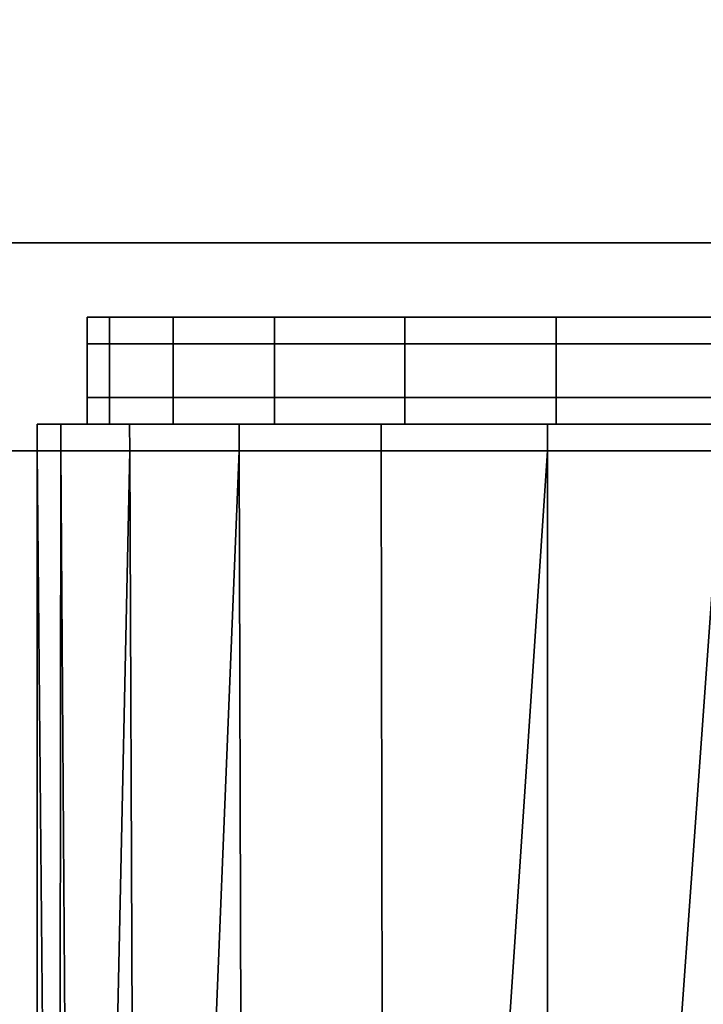
# Model space of a CAD drawing. Extents: x -0.4 to 0.5, y -0.918 to 0.
# Drawn here: x -0.316 to -0.309, y -0.89 to -0.88 of the extents above; entities that cross this region are included whole.
import ezdxf

# ---------------------------------------------------------------- set-up
doc = ezdxf.new("R2010")
doc.units = 0
for name, color, linetype in [('L10_SEAL', 7, 'CONTINUOUS'), ('L11_GLASSOUT', 7, 'CONTINUOUS'), ('L13_GLASSRIM', 7, 'CONTINUOUS'), ('L1_HANDLE', 7, 'CONTINUOUS'), ('L2_DOORTHRESHOLD', 7, 'CONTINUOUS')]:
    doc.layers.add(name, color=color, linetype=linetype)

msp = doc.modelspace()

# ---------------------------------------------------------------- linework, layer by layer
at = {"layer": 'L10_SEAL', "color": 8, "invisible_edges": 9}
for points in [[(-0.373, -0.87725, 0.01), (0.495, -0.88425, 0.01), (-0.373, -0.88425, 0.01), (-0.373, -0.87725, 0.01)], [(0.495, -0.88425, 0.01), (-0.373, -0.87725, 0.01), (0.495, -0.87725, 0.01), (0.495, -0.88425, 0.01)], [(0.495, -0.88425, 0.015), (-0.373, -0.87725, 0.015), (-0.373, -0.88425, 0.015), (0.495, -0.88425, 0.015)], [(-0.373, -0.87725, 0.015), (0.495, -0.88425, 0.015), (0.495, -0.87725, 0.015), (-0.373, -0.87725, 0.015)], [(0.495, -0.88425, 0.01), (-0.373, -0.88425, 0.015), (-0.373, -0.88425, 0.01), (0.495, -0.88425, 0.01)], [(-0.373, -0.88425, 0.015), (0.495, -0.88425, 0.01), (0.495, -0.88425, 0.015), (-0.373, -0.88425, 0.015)]]:
    msp.add_3dface(points, dxfattribs=at)
at = {"layer": 'L11_GLASSOUT', "color": 8, "invisible_edges": 9}
for points in [[(0.495, -0.88425, 2), (-0.373, -0.88425, 0.015), (0.495, -0.88425, 0.015), (0.495, -0.88425, 2)], [(-0.373, -0.88425, 0.015), (0.495, -0.88425, 2), (-0.373, -0.88425, 2), (-0.373, -0.88425, 0.015)]]:
    msp.add_3dface(points, dxfattribs=at)
at = {"layer": 'L13_GLASSRIM', "color": 8, "invisible_edges": 9}
for points in [[(0.495, -0.88425, 2), (-0.373, -0.87725, 2), (-0.373, -0.88425, 2), (0.495, -0.88425, 2)], [(-0.373, -0.87725, 2), (0.495, -0.88425, 2), (0.495, -0.87725, 2), (-0.373, -0.87725, 2)], [(-0.373, -0.87725, 0.015), (0.495, -0.88425, 0.015), (-0.373, -0.88425, 0.015), (-0.373, -0.87725, 0.015)], [(0.495, -0.88425, 0.015), (-0.373, -0.87725, 0.015), (0.495, -0.87725, 0.015), (0.495, -0.88425, 0.015)]]:
    msp.add_3dface(points, dxfattribs=at)
at = {"layer": 'L1_HANDLE', "color": 8}
for points, invisible_edges in [([(-0.315349, -0.882963, 1.005664), (-0.315349, -0.883221, 1), (-0.315349, -0.883221, 1.005664), (-0.315349, -0.882963, 1.005664)], 9), ([(-0.315349, -0.883221, 1), (-0.315349, -0.882963, 1.005664), (-0.315349, -0.882963, 1), (-0.315349, -0.883221, 1)], 9), ([(-0.315349, -0.882963, 1.005664), (-0.315094, -0.882963, 1), (-0.315349, -0.882963, 1), (-0.315349, -0.882963, 1.005664)], 9), ([(-0.315094, -0.882963, 1), (-0.315349, -0.882963, 1.005664), (-0.315094, -0.882963, 1.005664), (-0.315094, -0.882963, 1)], 9), ([(-0.315349, -0.882963, 1.011294), (-0.315349, -0.883221, 1.005664), (-0.315349, -0.883221, 1.011294), (-0.315349, -0.882963, 1.011294)], 9), ([(-0.315349, -0.883221, 1.005664), (-0.315349, -0.882963, 1.011294), (-0.315349, -0.882963, 1.005664), (-0.315349, -0.883221, 1.005664)], 9), ([(-0.315349, -0.882963, 1.011294), (-0.315094, -0.882963, 1.005664), (-0.315349, -0.882963, 1.005664), (-0.315349, -0.882963, 1.011294)], 9), ([(-0.315094, -0.882963, 1.005664), (-0.315349, -0.882963, 1.011294), (-0.315094, -0.882963, 1.011277), (-0.315094, -0.882963, 1.005664)], 9), ([(-0.315136, -0.882963, 1.012796), (-0.315349, -0.883221, 1.011294), (-0.315136, -0.883221, 1.012796), (-0.315136, -0.882963, 1.012796)], 9), ([(-0.315349, -0.883221, 1.011294), (-0.315136, -0.882963, 1.012796), (-0.315349, -0.882963, 1.011294), (-0.315349, -0.883221, 1.011294)], 9), ([(-0.315349, -0.882963, 1.011294), (-0.314888, -0.882963, 1.012729), (-0.315094, -0.882963, 1.011277), (-0.315349, -0.882963, 1.011294)], 9), ([(-0.314888, -0.882963, 1.012729), (-0.315349, -0.882963, 1.011294), (-0.315136, -0.882963, 1.012796), (-0.314888, -0.882963, 1.012729)], 9), ([(-0.315349, -0.882963, 1), (-0.315094, -0.882963, 0.994336), (-0.315349, -0.882963, 0.994336), (-0.315349, -0.882963, 1)], 9), ([(-0.315094, -0.882963, 0.994336), (-0.315349, -0.882963, 1), (-0.315094, -0.882963, 1), (-0.315094, -0.882963, 0.994336)], 9), ([(-0.315349, -0.882963, 1), (-0.315349, -0.883221, 0.994336), (-0.315349, -0.883221, 1), (-0.315349, -0.882963, 1)], 9), ([(-0.315349, -0.883221, 0.994336), (-0.315349, -0.882963, 1), (-0.315349, -0.882963, 0.994336), (-0.315349, -0.883221, 0.994336)], 9), ([(-0.315349, -0.882963, 0.994336), (-0.315094, -0.882963, 0.988723), (-0.315349, -0.882963, 0.988706), (-0.315349, -0.882963, 0.994336)], 9), ([(-0.315094, -0.882963, 0.988723), (-0.315349, -0.882963, 0.994336), (-0.315094, -0.882963, 0.994336), (-0.315094, -0.882963, 0.988723)], 9), ([(-0.315349, -0.882963, 0.994336), (-0.315349, -0.883221, 0.988706), (-0.315349, -0.883221, 0.994336), (-0.315349, -0.882963, 0.994336)], 9), ([(-0.315349, -0.883221, 0.988706), (-0.315349, -0.882963, 0.994336), (-0.315349, -0.882963, 0.988706), (-0.315349, -0.883221, 0.988706)], 9), ([(-0.315349, -0.882963, 0.988706), (-0.314888, -0.882963, 0.987271), (-0.315136, -0.882963, 0.987204), (-0.315349, -0.882963, 0.988706)], 9), ([(-0.314888, -0.882963, 0.987271), (-0.315349, -0.882963, 0.988706), (-0.315094, -0.882963, 0.988723), (-0.314888, -0.882963, 0.987271)], 9), ([(-0.315349, -0.883221, 0.988706), (-0.315136, -0.882963, 0.987204), (-0.315136, -0.883221, 0.987204), (-0.315349, -0.883221, 0.988706)], 9), ([(-0.315136, -0.882963, 0.987204), (-0.315349, -0.883221, 0.988706), (-0.315349, -0.882963, 0.988706), (-0.315136, -0.882963, 0.987204)], 9), ([(-0.314524, -0.882963, 1.014209), (-0.315136, -0.883221, 1.012796), (-0.314524, -0.883221, 1.014209), (-0.314524, -0.882963, 1.014209)], 9), ([(-0.315136, -0.883221, 1.012796), (-0.314524, -0.882963, 1.014209), (-0.315136, -0.882963, 1.012796), (-0.315136, -0.883221, 1.012796)], 9), ([(-0.315136, -0.882963, 1.012796), (-0.314303, -0.882963, 1.01408), (-0.314888, -0.882963, 1.012729), (-0.315136, -0.882963, 1.012796)], 9), ([(-0.314303, -0.882963, 1.01408), (-0.315136, -0.882963, 1.012796), (-0.314524, -0.882963, 1.014209), (-0.314303, -0.882963, 1.01408)], 9), ([(-0.315136, -0.882963, 0.987204), (-0.314303, -0.882963, 0.98592), (-0.314524, -0.882963, 0.985791), (-0.315136, -0.882963, 0.987204)], 9), ([(-0.314303, -0.882963, 0.98592), (-0.315136, -0.882963, 0.987204), (-0.314888, -0.882963, 0.987271), (-0.314303, -0.882963, 0.98592)], 9), ([(-0.315136, -0.883221, 0.987204), (-0.314524, -0.882963, 0.985791), (-0.314524, -0.883221, 0.985791), (-0.315136, -0.883221, 0.987204)], 9), ([(-0.314524, -0.882963, 0.985791), (-0.315136, -0.883221, 0.987204), (-0.315136, -0.882963, 0.987204), (-0.314524, -0.882963, 0.985791)], 9), ([(-0.281733, -0.882963, 0.987411), (-0.314888, -0.882963, 0.987271), (-0.315094, -0.882963, 0.988723), (-0.281733, -0.882963, 0.987411)], 13), ([(-0.281733, -0.882963, 0.987411), (-0.315094, -0.882963, 0.988723), (-0.28151, -0.882963, 0.98879), (-0.281733, -0.882963, 0.987411)], 11), ([(-0.28151, -0.882963, 0.98879), (-0.315094, -0.882963, 0.988723), (-0.315094, -0.882963, 0.994336), (-0.28151, -0.882963, 0.98879)], 13), ([(-0.28151, -0.882963, 0.98879), (-0.315094, -0.882963, 0.994336), (-0.281365, -0.882963, 0.994346), (-0.28151, -0.882963, 0.98879)], 11), ([(-0.281365, -0.882963, 0.994346), (-0.315094, -0.882963, 0.994336), (-0.315094, -0.882963, 1), (-0.281365, -0.882963, 0.994346)], 13), ([(-0.281365, -0.882963, 0.994346), (-0.315094, -0.882963, 1), (-0.281317, -0.882963, 0.999998), (-0.281365, -0.882963, 0.994346)], 11), ([(-0.281317, -0.882963, 0.999998), (-0.315094, -0.882963, 1), (-0.281365, -0.882963, 1.00565), (-0.281317, -0.882963, 0.999998)], 11), ([(-0.281365, -0.882963, 1.00565), (-0.315094, -0.882963, 1), (-0.315094, -0.882963, 1.005664), (-0.281365, -0.882963, 1.00565)], 13), ([(-0.281365, -0.882963, 1.00565), (-0.315094, -0.882963, 1.005664), (-0.28151, -0.882963, 1.01121), (-0.281365, -0.882963, 1.00565)], 11), ([(-0.28151, -0.882963, 1.01121), (-0.315094, -0.882963, 1.005664), (-0.315094, -0.882963, 1.011277), (-0.28151, -0.882963, 1.01121)], 13), ([(-0.28151, -0.882963, 1.01121), (-0.315094, -0.882963, 1.011277), (-0.281733, -0.882963, 1.012589), (-0.28151, -0.882963, 1.01121)], 11), ([(-0.281733, -0.882963, 1.012589), (-0.315094, -0.882963, 1.011277), (-0.314888, -0.882963, 1.012729), (-0.281733, -0.882963, 1.012589)], 13), ([(-0.282294, -0.882963, 0.986177), (-0.314303, -0.882963, 0.98592), (-0.314888, -0.882963, 0.987271), (-0.282294, -0.882963, 0.986177)], 13), ([(-0.282294, -0.882963, 0.986177), (-0.314888, -0.882963, 0.987271), (-0.281733, -0.882963, 0.987411), (-0.282294, -0.882963, 0.986177)], 11), ([(-0.281733, -0.882963, 1.012589), (-0.314888, -0.882963, 1.012729), (-0.282294, -0.882963, 1.013823), (-0.281733, -0.882963, 1.012589)], 11), ([(-0.282294, -0.882963, 1.013823), (-0.314888, -0.882963, 1.012729), (-0.314303, -0.882963, 1.01408), (-0.282294, -0.882963, 1.013823)], 13), ([(-0.313552, -0.882963, 1.015413), (-0.314524, -0.883221, 1.014209), (-0.313552, -0.883221, 1.015413), (-0.313552, -0.882963, 1.015413)], 9), ([(-0.314524, -0.883221, 1.014209), (-0.313552, -0.882963, 1.015413), (-0.314524, -0.882963, 1.014209), (-0.314524, -0.883221, 1.014209)], 9), ([(-0.314524, -0.882963, 1.014209), (-0.313373, -0.882963, 1.015232), (-0.314303, -0.882963, 1.01408), (-0.314524, -0.882963, 1.014209)], 9), ([(-0.313373, -0.882963, 1.015232), (-0.314524, -0.882963, 1.014209), (-0.313552, -0.882963, 1.015413), (-0.313373, -0.882963, 1.015232)], 9), ([(-0.314524, -0.882963, 0.985791), (-0.313373, -0.882963, 0.984768), (-0.313552, -0.882963, 0.984587), (-0.314524, -0.882963, 0.985791)], 9), ([(-0.313373, -0.882963, 0.984768), (-0.314524, -0.882963, 0.985791), (-0.314303, -0.882963, 0.98592), (-0.313373, -0.882963, 0.984768)], 9), ([(-0.314524, -0.883221, 0.985791), (-0.313552, -0.882963, 0.984587), (-0.313552, -0.883221, 0.984587), (-0.314524, -0.883221, 0.985791)], 9), ([(-0.313552, -0.882963, 0.984587), (-0.314524, -0.883221, 0.985791), (-0.314524, -0.882963, 0.985791), (-0.313552, -0.882963, 0.984587)], 9), ([(-0.283146, -0.882963, 0.985118), (-0.313373, -0.882963, 0.984768), (-0.314303, -0.882963, 0.98592), (-0.283146, -0.882963, 0.985118)], 13), ([(-0.283146, -0.882963, 0.985118), (-0.314303, -0.882963, 0.98592), (-0.282294, -0.882963, 0.986177), (-0.283146, -0.882963, 0.985118)], 11), ([(-0.282294, -0.882963, 1.013823), (-0.314303, -0.882963, 1.01408), (-0.283146, -0.882963, 1.014882), (-0.282294, -0.882963, 1.013823)], 11), ([(-0.283146, -0.882963, 1.014882), (-0.314303, -0.882963, 1.01408), (-0.313373, -0.882963, 1.015232), (-0.283146, -0.882963, 1.014882)], 13), ([(-0.312298, -0.883221, 1.016322), (-0.313552, -0.882963, 1.015413), (-0.313552, -0.883221, 1.015413), (-0.312298, -0.883221, 1.016322)], 9), ([(-0.313552, -0.882963, 1.015413), (-0.312298, -0.883221, 1.016322), (-0.312298, -0.882963, 1.016322), (-0.313552, -0.882963, 1.015413)], 9), ([(-0.313552, -0.882963, 1.015413), (-0.312176, -0.882963, 1.016099), (-0.313373, -0.882963, 1.015232), (-0.313552, -0.882963, 1.015413)], 9), ([(-0.312176, -0.882963, 1.016099), (-0.313552, -0.882963, 1.015413), (-0.312298, -0.882963, 1.016322), (-0.312176, -0.882963, 1.016099)], 9), ([(-0.313552, -0.882963, 0.984587), (-0.312176, -0.882963, 0.983901), (-0.312298, -0.882963, 0.983678), (-0.313552, -0.882963, 0.984587)], 9), ([(-0.312176, -0.882963, 0.983901), (-0.313552, -0.882963, 0.984587), (-0.313373, -0.882963, 0.984768), (-0.312176, -0.882963, 0.983901)], 9), ([(-0.313552, -0.882963, 0.984587), (-0.312298, -0.883221, 0.983678), (-0.313552, -0.883221, 0.984587), (-0.313552, -0.882963, 0.984587)], 9), ([(-0.312298, -0.883221, 0.983678), (-0.313552, -0.882963, 0.984587), (-0.312298, -0.882963, 0.983678), (-0.312298, -0.883221, 0.983678)], 9), ([(-0.284254, -0.882963, 0.984315), (-0.312176, -0.882963, 0.983901), (-0.313373, -0.882963, 0.984768), (-0.284254, -0.882963, 0.984315)], 13), ([(-0.284254, -0.882963, 0.984315), (-0.313373, -0.882963, 0.984768), (-0.283146, -0.882963, 0.985118), (-0.284254, -0.882963, 0.984315)], 11), ([(-0.283146, -0.882963, 1.014882), (-0.313373, -0.882963, 1.015232), (-0.284254, -0.882963, 1.015685), (-0.283146, -0.882963, 1.014882)], 11), ([(-0.284254, -0.882963, 1.015685), (-0.313373, -0.882963, 1.015232), (-0.312176, -0.882963, 1.016099), (-0.284254, -0.882963, 1.015685)], 13), ([(-0.310846, -0.883221, 1.016829), (-0.312298, -0.882963, 1.016322), (-0.312298, -0.883221, 1.016322), (-0.310846, -0.883221, 1.016829)], 9), ([(-0.312298, -0.882963, 1.016322), (-0.310846, -0.883221, 1.016829), (-0.310846, -0.882963, 1.016829), (-0.312298, -0.882963, 1.016322)], 9), ([(-0.312298, -0.882963, 1.016322), (-0.310803, -0.882963, 1.016579), (-0.312176, -0.882963, 1.016099), (-0.312298, -0.882963, 1.016322)], 9), ([(-0.310803, -0.882963, 1.016579), (-0.312298, -0.882963, 1.016322), (-0.310846, -0.882963, 1.016829), (-0.310803, -0.882963, 1.016579)], 9), ([(-0.312298, -0.882963, 0.983678), (-0.310803, -0.882963, 0.983421), (-0.310846, -0.882963, 0.983171), (-0.312298, -0.882963, 0.983678)], 9), ([(-0.310803, -0.882963, 0.983421), (-0.312298, -0.882963, 0.983678), (-0.312176, -0.882963, 0.983901), (-0.310803, -0.882963, 0.983421)], 9), ([(-0.312298, -0.882963, 0.983678), (-0.310846, -0.883221, 0.983171), (-0.312298, -0.883221, 0.983678), (-0.312298, -0.882963, 0.983678)], 9), ([(-0.310846, -0.883221, 0.983171), (-0.312298, -0.882963, 0.983678), (-0.310846, -0.882963, 0.983171), (-0.310846, -0.883221, 0.983171)], 9), ([(-0.312176, -0.882963, 0.983901), (-0.309256, -0.882963, 0.983434), (-0.310803, -0.882963, 0.983421), (-0.312176, -0.882963, 0.983901)], 9), ([(-0.309256, -0.882963, 0.983434), (-0.312176, -0.882963, 0.983901), (-0.287564, -0.882963, 0.983615), (-0.309256, -0.882963, 0.983434)], 11), ([(-0.287564, -0.882963, 0.983615), (-0.312176, -0.882963, 0.983901), (-0.286946, -0.882963, 0.983626), (-0.287564, -0.882963, 0.983615)], 11), ([(-0.286946, -0.882963, 0.983626), (-0.312176, -0.882963, 0.983901), (-0.285529, -0.882963, 0.983804), (-0.286946, -0.882963, 0.983626)], 11), ([(-0.285529, -0.882963, 0.983804), (-0.312176, -0.882963, 0.983901), (-0.284254, -0.882963, 0.984315), (-0.285529, -0.882963, 0.983804)], 11), ([(-0.284254, -0.882963, 1.015685), (-0.312176, -0.882963, 1.016099), (-0.285529, -0.882963, 1.016196), (-0.284254, -0.882963, 1.015685)], 11), ([(-0.285529, -0.882963, 1.016196), (-0.312176, -0.882963, 1.016099), (-0.310803, -0.882963, 1.016579), (-0.285529, -0.882963, 1.016196)], 13), ([(-0.309254, -0.883221, 1.016816), (-0.310846, -0.882963, 1.016829), (-0.310846, -0.883221, 1.016829), (-0.309254, -0.883221, 1.016816)], 9), ([(-0.310846, -0.882963, 1.016829), (-0.309254, -0.883221, 1.016816), (-0.309254, -0.882963, 1.016816), (-0.310846, -0.882963, 1.016829)], 9), ([(-0.309254, -0.882963, 1.016816), (-0.310803, -0.882963, 1.016579), (-0.310846, -0.882963, 1.016829), (-0.309254, -0.882963, 1.016816)], 9), ([(-0.310803, -0.882963, 0.983421), (-0.309254, -0.882963, 0.983184), (-0.310846, -0.882963, 0.983171), (-0.310803, -0.882963, 0.983421)], 9), ([(-0.310846, -0.882963, 0.983171), (-0.309254, -0.883221, 0.983184), (-0.310846, -0.883221, 0.983171), (-0.310846, -0.882963, 0.983171)], 9), ([(-0.309254, -0.883221, 0.983184), (-0.310846, -0.882963, 0.983171), (-0.309254, -0.882963, 0.983184), (-0.309254, -0.883221, 0.983184)], 9), ([(-0.310803, -0.882963, 1.016579), (-0.309254, -0.882963, 1.016816), (-0.309256, -0.882963, 1.016566), (-0.310803, -0.882963, 1.016579)], 9), ([(-0.309254, -0.882963, 0.983184), (-0.310803, -0.882963, 0.983421), (-0.309256, -0.882963, 0.983434), (-0.309254, -0.882963, 0.983184)], 9), ([(-0.285529, -0.882963, 1.016196), (-0.310803, -0.882963, 1.016579), (-0.309256, -0.882963, 1.016566), (-0.285529, -0.882963, 1.016196)], 13), ([(-0.315349, -0.883221, 1.011294), (-0.315349, -0.883735, 1.005664), (-0.315349, -0.883735, 1.011294), (-0.315349, -0.883221, 1.011294)], 9), ([(-0.315349, -0.883735, 1.005664), (-0.315349, -0.883221, 1.011294), (-0.315349, -0.883221, 1.005664), (-0.315349, -0.883735, 1.005664)], 9), ([(-0.315136, -0.883221, 1.012796), (-0.315349, -0.883735, 1.011294), (-0.315136, -0.883735, 1.012796), (-0.315136, -0.883221, 1.012796)], 9), ([(-0.315349, -0.883735, 1.011294), (-0.315136, -0.883221, 1.012796), (-0.315349, -0.883221, 1.011294), (-0.315349, -0.883735, 1.011294)], 9), ([(-0.315349, -0.883221, 1.005664), (-0.315349, -0.883735, 1), (-0.315349, -0.883735, 1.005664), (-0.315349, -0.883221, 1.005664)], 9), ([(-0.315349, -0.883735, 1), (-0.315349, -0.883221, 1.005664), (-0.315349, -0.883221, 1), (-0.315349, -0.883735, 1)], 9), ([(-0.315349, -0.883221, 1), (-0.315349, -0.883735, 0.994336), (-0.315349, -0.883735, 1), (-0.315349, -0.883221, 1)], 9), ([(-0.315349, -0.883735, 0.994336), (-0.315349, -0.883221, 1), (-0.315349, -0.883221, 0.994336), (-0.315349, -0.883735, 0.994336)], 9), ([(-0.315349, -0.883221, 0.994336), (-0.315349, -0.883735, 0.988706), (-0.315349, -0.883735, 0.994336), (-0.315349, -0.883221, 0.994336)], 9), ([(-0.315349, -0.883735, 0.988706), (-0.315349, -0.883221, 0.994336), (-0.315349, -0.883221, 0.988706), (-0.315349, -0.883735, 0.988706)], 9), ([(-0.315349, -0.883735, 0.988706), (-0.315136, -0.883221, 0.987204), (-0.315136, -0.883735, 0.987204), (-0.315349, -0.883735, 0.988706)], 9), ([(-0.315136, -0.883221, 0.987204), (-0.315349, -0.883735, 0.988706), (-0.315349, -0.883221, 0.988706), (-0.315136, -0.883221, 0.987204)], 9), ([(-0.314524, -0.883221, 1.014209), (-0.315136, -0.883735, 1.012796), (-0.314524, -0.883735, 1.014209), (-0.314524, -0.883221, 1.014209)], 9), ([(-0.315136, -0.883735, 1.012796), (-0.314524, -0.883221, 1.014209), (-0.315136, -0.883221, 1.012796), (-0.315136, -0.883735, 1.012796)], 9), ([(-0.315136, -0.883735, 0.987204), (-0.314524, -0.883221, 0.985791), (-0.314524, -0.883735, 0.985791), (-0.315136, -0.883735, 0.987204)], 9), ([(-0.314524, -0.883221, 0.985791), (-0.315136, -0.883735, 0.987204), (-0.315136, -0.883221, 0.987204), (-0.314524, -0.883221, 0.985791)], 9), ([(-0.313552, -0.883221, 1.015413), (-0.314524, -0.883735, 1.014209), (-0.313552, -0.883735, 1.015413), (-0.313552, -0.883221, 1.015413)], 9), ([(-0.314524, -0.883735, 1.014209), (-0.313552, -0.883221, 1.015413), (-0.314524, -0.883221, 1.014209), (-0.314524, -0.883735, 1.014209)], 9), ([(-0.314524, -0.883735, 0.985791), (-0.313552, -0.883221, 0.984587), (-0.313552, -0.883735, 0.984587), (-0.314524, -0.883735, 0.985791)], 9), ([(-0.313552, -0.883221, 0.984587), (-0.314524, -0.883735, 0.985791), (-0.314524, -0.883221, 0.985791), (-0.313552, -0.883221, 0.984587)], 9), ([(-0.312298, -0.883735, 1.016322), (-0.313552, -0.883221, 1.015413), (-0.313552, -0.883735, 1.015413), (-0.312298, -0.883735, 1.016322)], 9), ([(-0.313552, -0.883221, 1.015413), (-0.312298, -0.883735, 1.016322), (-0.312298, -0.883221, 1.016322), (-0.313552, -0.883221, 1.015413)], 9), ([(-0.313552, -0.883221, 0.984587), (-0.312298, -0.883735, 0.983678), (-0.313552, -0.883735, 0.984587), (-0.313552, -0.883221, 0.984587)], 9), ([(-0.312298, -0.883735, 0.983678), (-0.313552, -0.883221, 0.984587), (-0.312298, -0.883221, 0.983678), (-0.312298, -0.883735, 0.983678)], 9), ([(-0.310846, -0.883735, 1.016829), (-0.312298, -0.883221, 1.016322), (-0.312298, -0.883735, 1.016322), (-0.310846, -0.883735, 1.016829)], 9), ([(-0.312298, -0.883221, 1.016322), (-0.310846, -0.883735, 1.016829), (-0.310846, -0.883221, 1.016829), (-0.312298, -0.883221, 1.016322)], 9), ([(-0.312298, -0.883221, 0.983678), (-0.310846, -0.883735, 0.983171), (-0.312298, -0.883735, 0.983678), (-0.312298, -0.883221, 0.983678)], 9), ([(-0.310846, -0.883735, 0.983171), (-0.312298, -0.883221, 0.983678), (-0.310846, -0.883221, 0.983171), (-0.310846, -0.883735, 0.983171)], 9), ([(-0.309254, -0.883735, 1.016816), (-0.310846, -0.883221, 1.016829), (-0.310846, -0.883735, 1.016829), (-0.309254, -0.883735, 1.016816)], 9), ([(-0.310846, -0.883221, 1.016829), (-0.309254, -0.883735, 1.016816), (-0.309254, -0.883221, 1.016816), (-0.310846, -0.883221, 1.016829)], 9), ([(-0.310846, -0.883221, 0.983171), (-0.309254, -0.883735, 0.983184), (-0.310846, -0.883735, 0.983171), (-0.310846, -0.883221, 0.983171)], 9), ([(-0.309254, -0.883735, 0.983184), (-0.310846, -0.883221, 0.983171), (-0.309254, -0.883221, 0.983184), (-0.309254, -0.883735, 0.983184)], 9), ([(-0.315349, -0.883735, 1.005664), (-0.315349, -0.883993, 1), (-0.315349, -0.883993, 1.005664), (-0.315349, -0.883735, 1.005664)], 9), ([(-0.315349, -0.883993, 1), (-0.315349, -0.883735, 1.005664), (-0.315349, -0.883735, 1), (-0.315349, -0.883993, 1)], 9), ([(-0.315349, -0.883735, 1.011294), (-0.315349, -0.883993, 1.005664), (-0.315349, -0.883993, 1.011294), (-0.315349, -0.883735, 1.011294)], 9), ([(-0.315349, -0.883993, 1.005664), (-0.315349, -0.883735, 1.011294), (-0.315349, -0.883735, 1.005664), (-0.315349, -0.883993, 1.005664)], 9), ([(-0.315136, -0.883735, 1.012796), (-0.315349, -0.883993, 1.011294), (-0.315136, -0.883993, 1.012796), (-0.315136, -0.883735, 1.012796)], 9), ([(-0.315349, -0.883993, 1.011294), (-0.315136, -0.883735, 1.012796), (-0.315349, -0.883735, 1.011294), (-0.315349, -0.883993, 1.011294)], 9), ([(-0.315349, -0.883735, 1), (-0.315349, -0.883993, 0.994336), (-0.315349, -0.883993, 1), (-0.315349, -0.883735, 1)], 9), ([(-0.315349, -0.883993, 0.994336), (-0.315349, -0.883735, 1), (-0.315349, -0.883735, 0.994336), (-0.315349, -0.883993, 0.994336)], 9), ([(-0.315349, -0.883735, 0.994336), (-0.315349, -0.883993, 0.988706), (-0.315349, -0.883993, 0.994336), (-0.315349, -0.883735, 0.994336)], 9), ([(-0.315349, -0.883993, 0.988706), (-0.315349, -0.883735, 0.994336), (-0.315349, -0.883735, 0.988706), (-0.315349, -0.883993, 0.988706)], 9), ([(-0.315349, -0.883993, 0.988706), (-0.315136, -0.883735, 0.987204), (-0.315136, -0.883993, 0.987204), (-0.315349, -0.883993, 0.988706)], 9), ([(-0.315136, -0.883735, 0.987204), (-0.315349, -0.883993, 0.988706), (-0.315349, -0.883735, 0.988706), (-0.315136, -0.883735, 0.987204)], 9), ([(-0.314524, -0.883735, 1.014209), (-0.315136, -0.883993, 1.012796), (-0.314524, -0.883993, 1.014209), (-0.314524, -0.883735, 1.014209)], 9), ([(-0.315136, -0.883993, 1.012796), (-0.314524, -0.883735, 1.014209), (-0.315136, -0.883735, 1.012796), (-0.315136, -0.883993, 1.012796)], 9), ([(-0.315136, -0.883993, 0.987204), (-0.314524, -0.883735, 0.985791), (-0.314524, -0.883993, 0.985791), (-0.315136, -0.883993, 0.987204)], 9), ([(-0.314524, -0.883735, 0.985791), (-0.315136, -0.883993, 0.987204), (-0.315136, -0.883735, 0.987204), (-0.314524, -0.883735, 0.985791)], 9), ([(-0.313552, -0.883735, 1.015413), (-0.314524, -0.883993, 1.014209), (-0.313552, -0.883993, 1.015413), (-0.313552, -0.883735, 1.015413)], 9), ([(-0.314524, -0.883993, 1.014209), (-0.313552, -0.883735, 1.015413), (-0.314524, -0.883735, 1.014209), (-0.314524, -0.883993, 1.014209)], 9), ([(-0.314524, -0.883993, 0.985791), (-0.313552, -0.883735, 0.984587), (-0.313552, -0.883993, 0.984587), (-0.314524, -0.883993, 0.985791)], 9), ([(-0.313552, -0.883735, 0.984587), (-0.314524, -0.883993, 0.985791), (-0.314524, -0.883735, 0.985791), (-0.313552, -0.883735, 0.984587)], 9), ([(-0.312298, -0.883993, 1.016322), (-0.313552, -0.883735, 1.015413), (-0.313552, -0.883993, 1.015413), (-0.312298, -0.883993, 1.016322)], 9), ([(-0.313552, -0.883735, 1.015413), (-0.312298, -0.883993, 1.016322), (-0.312298, -0.883735, 1.016322), (-0.313552, -0.883735, 1.015413)], 9), ([(-0.313552, -0.883735, 0.984587), (-0.312298, -0.883993, 0.983678), (-0.313552, -0.883993, 0.984587), (-0.313552, -0.883735, 0.984587)], 9), ([(-0.312298, -0.883993, 0.983678), (-0.313552, -0.883735, 0.984587), (-0.312298, -0.883735, 0.983678), (-0.312298, -0.883993, 0.983678)], 9), ([(-0.310846, -0.883993, 1.016829), (-0.312298, -0.883735, 1.016322), (-0.312298, -0.883993, 1.016322), (-0.310846, -0.883993, 1.016829)], 9), ([(-0.312298, -0.883735, 1.016322), (-0.310846, -0.883993, 1.016829), (-0.310846, -0.883735, 1.016829), (-0.312298, -0.883735, 1.016322)], 9), ([(-0.312298, -0.883735, 0.983678), (-0.310846, -0.883993, 0.983171), (-0.312298, -0.883993, 0.983678), (-0.312298, -0.883735, 0.983678)], 9), ([(-0.310846, -0.883993, 0.983171), (-0.312298, -0.883735, 0.983678), (-0.310846, -0.883735, 0.983171), (-0.310846, -0.883993, 0.983171)], 9), ([(-0.309254, -0.883993, 1.016816), (-0.310846, -0.883735, 1.016829), (-0.310846, -0.883993, 1.016829), (-0.309254, -0.883993, 1.016816)], 9), ([(-0.310846, -0.883735, 1.016829), (-0.309254, -0.883993, 1.016816), (-0.309254, -0.883735, 1.016816), (-0.310846, -0.883735, 1.016829)], 9), ([(-0.310846, -0.883735, 0.983171), (-0.309254, -0.883993, 0.983184), (-0.310846, -0.883993, 0.983171), (-0.310846, -0.883735, 0.983171)], 9), ([(-0.309254, -0.883993, 0.983184), (-0.310846, -0.883735, 0.983171), (-0.309254, -0.883735, 0.983184), (-0.309254, -0.883993, 0.983184)], 9), ([(-0.31583, -0.883993, 1.011327), (-0.315384, -0.883993, 1.012863), (-0.315604, -0.883993, 1.011311), (-0.31583, -0.883993, 1.011327)], 9), ([(-0.315384, -0.883993, 1.012863), (-0.31583, -0.883993, 1.011327), (-0.315604, -0.883993, 1.012923), (-0.315384, -0.883993, 1.012863)], 9), ([(-0.31583, -0.883993, 1), (-0.315604, -0.883993, 0.994336), (-0.31583, -0.883993, 0.994336), (-0.31583, -0.883993, 1)], 9), ([(-0.315604, -0.883993, 0.994336), (-0.31583, -0.883993, 1), (-0.315604, -0.883993, 1), (-0.315604, -0.883993, 0.994336)], 9), ([(-0.31583, -0.883993, 0.994336), (-0.315604, -0.883993, 0.988689), (-0.31583, -0.883993, 0.988673), (-0.31583, -0.883993, 0.994336)], 9), ([(-0.315604, -0.883993, 0.988689), (-0.31583, -0.883993, 0.994336), (-0.315604, -0.883993, 0.994336), (-0.315604, -0.883993, 0.988689)], 9), ([(-0.31583, -0.883993, 0.988673), (-0.315384, -0.883993, 0.987137), (-0.315604, -0.883993, 0.987077), (-0.31583, -0.883993, 0.988673)], 9), ([(-0.315384, -0.883993, 0.987137), (-0.31583, -0.883993, 0.988673), (-0.315604, -0.883993, 0.988689), (-0.315384, -0.883993, 0.987137)], 9), ([(-0.31583, -0.883993, 1.005664), (-0.315604, -0.883993, 1), (-0.31583, -0.883993, 1), (-0.31583, -0.883993, 1.005664)], 9), ([(-0.315604, -0.883993, 1), (-0.31583, -0.883993, 1.005664), (-0.315604, -0.883993, 1.005664), (-0.315604, -0.883993, 1)], 9), ([(-0.31583, -0.883993, 1.011327), (-0.315604, -0.883993, 1.005664), (-0.31583, -0.883993, 1.005664), (-0.31583, -0.883993, 1.011327)], 9), ([(-0.315604, -0.883993, 1.005664), (-0.31583, -0.883993, 1.011327), (-0.315604, -0.883993, 1.011311), (-0.315604, -0.883993, 1.005664)], 9), ([(-0.31583, -0.883993, 1.005664), (-0.31583, -0.88425, 1), (-0.31583, -0.88425, 1.005664), (-0.31583, -0.883993, 1.005664)], 9), ([(-0.31583, -0.88425, 1), (-0.31583, -0.883993, 1.005664), (-0.31583, -0.883993, 1), (-0.31583, -0.88425, 1)], 9), ([(-0.31583, -0.883993, 1.011327), (-0.31583, -0.88425, 1.005664), (-0.315829, -0.88425, 1.011327), (-0.31583, -0.883993, 1.011327)], 9), ([(-0.31583, -0.88425, 1.005664), (-0.31583, -0.883993, 1.011327), (-0.31583, -0.883993, 1.005664), (-0.31583, -0.88425, 1.005664)], 9), ([(-0.315829, -0.88425, 1.011327), (-0.315604, -0.883993, 1.012923), (-0.31583, -0.883993, 1.011327), (-0.315829, -0.88425, 1.011327)], 9), ([(-0.31583, -0.883993, 1), (-0.31583, -0.88425, 0.994336), (-0.31583, -0.88425, 1), (-0.31583, -0.883993, 1)], 9), ([(-0.31583, -0.88425, 0.994336), (-0.31583, -0.883993, 1), (-0.31583, -0.883993, 0.994336), (-0.31583, -0.88425, 0.994336)], 9), ([(-0.31583, -0.883993, 0.994336), (-0.315829, -0.88425, 0.988673), (-0.31583, -0.88425, 0.994336), (-0.31583, -0.883993, 0.994336)], 9), ([(-0.315829, -0.88425, 0.988673), (-0.31583, -0.883993, 0.994336), (-0.31583, -0.883993, 0.988673), (-0.315829, -0.88425, 0.988673)], 9), ([(-0.315604, -0.883993, 0.987077), (-0.315829, -0.88425, 0.988673), (-0.31583, -0.883993, 0.988673), (-0.315604, -0.883993, 0.987077)], 9), ([(-0.315604, -0.883993, 1.012923), (-0.315829, -0.88425, 1.011327), (-0.315603, -0.88425, 1.012922), (-0.315604, -0.883993, 1.012923)], 9), ([(-0.315829, -0.88425, 0.988673), (-0.315604, -0.883993, 0.987077), (-0.315603, -0.88425, 0.987078), (-0.315829, -0.88425, 0.988673)], 9), ([(-0.315604, -0.883993, 1.005664), (-0.315349, -0.883993, 1), (-0.315604, -0.883993, 1), (-0.315604, -0.883993, 1.005664)], 9), ([(-0.315349, -0.883993, 1), (-0.315604, -0.883993, 1.005664), (-0.315349, -0.883993, 1.005664), (-0.315349, -0.883993, 1)], 9), ([(-0.315604, -0.883993, 1.011311), (-0.315349, -0.883993, 1.005664), (-0.315604, -0.883993, 1.005664), (-0.315604, -0.883993, 1.011311)], 9), ([(-0.315349, -0.883993, 1.005664), (-0.315604, -0.883993, 1.011311), (-0.315349, -0.883993, 1.011294), (-0.315349, -0.883993, 1.005664)], 9), ([(-0.315604, -0.883993, 1.011311), (-0.315136, -0.883993, 1.012796), (-0.315349, -0.883993, 1.011294), (-0.315604, -0.883993, 1.011311)], 9), ([(-0.315136, -0.883993, 1.012796), (-0.315604, -0.883993, 1.011311), (-0.315384, -0.883993, 1.012863), (-0.315136, -0.883993, 1.012796)], 9), ([(-0.315604, -0.883993, 1), (-0.315349, -0.883993, 0.994336), (-0.315604, -0.883993, 0.994336), (-0.315604, -0.883993, 1)], 9), ([(-0.315349, -0.883993, 0.994336), (-0.315604, -0.883993, 1), (-0.315349, -0.883993, 1), (-0.315349, -0.883993, 0.994336)], 9), ([(-0.315604, -0.883993, 0.994336), (-0.315349, -0.883993, 0.988706), (-0.315604, -0.883993, 0.988689), (-0.315604, -0.883993, 0.994336)], 9), ([(-0.315349, -0.883993, 0.988706), (-0.315604, -0.883993, 0.994336), (-0.315349, -0.883993, 0.994336), (-0.315349, -0.883993, 0.988706)], 9), ([(-0.315604, -0.883993, 0.988689), (-0.315136, -0.883993, 0.987204), (-0.315384, -0.883993, 0.987137), (-0.315604, -0.883993, 0.988689)], 9), ([(-0.315136, -0.883993, 0.987204), (-0.315604, -0.883993, 0.988689), (-0.315349, -0.883993, 0.988706), (-0.315136, -0.883993, 0.987204)], 9), ([(-0.315604, -0.883993, 1.012923), (-0.314745, -0.883993, 1.014338), (-0.315384, -0.883993, 1.012863), (-0.315604, -0.883993, 1.012923)], 9), ([(-0.314745, -0.883993, 1.014338), (-0.315604, -0.883993, 1.012923), (-0.314942, -0.883993, 1.014452), (-0.314745, -0.883993, 1.014338)], 9), ([(-0.315604, -0.883993, 0.987077), (-0.314745, -0.883993, 0.985662), (-0.314942, -0.883993, 0.985548), (-0.315604, -0.883993, 0.987077)], 9), ([(-0.314745, -0.883993, 0.985662), (-0.315604, -0.883993, 0.987077), (-0.315384, -0.883993, 0.987137), (-0.314745, -0.883993, 0.985662)], 9), ([(-0.315603, -0.88425, 1.012922), (-0.314942, -0.883993, 1.014452), (-0.315604, -0.883993, 1.012923), (-0.315603, -0.88425, 1.012922)], 9), ([(-0.314942, -0.883993, 0.985548), (-0.315603, -0.88425, 0.987078), (-0.315604, -0.883993, 0.987077), (-0.314942, -0.883993, 0.985548)], 9), ([(-0.314942, -0.883993, 1.014452), (-0.315603, -0.88425, 1.012922), (-0.314941, -0.88425, 1.014451), (-0.314942, -0.883993, 1.014452)], 9), ([(-0.315603, -0.88425, 0.987078), (-0.314942, -0.883993, 0.985548), (-0.314941, -0.88425, 0.985549), (-0.315603, -0.88425, 0.987078)], 9), ([(-0.315384, -0.883993, 1.012863), (-0.314524, -0.883993, 1.014209), (-0.315136, -0.883993, 1.012796), (-0.315384, -0.883993, 1.012863)], 9), ([(-0.314524, -0.883993, 1.014209), (-0.315384, -0.883993, 1.012863), (-0.314745, -0.883993, 1.014338), (-0.314524, -0.883993, 1.014209)], 9), ([(-0.315384, -0.883993, 0.987137), (-0.314524, -0.883993, 0.985791), (-0.314745, -0.883993, 0.985662), (-0.315384, -0.883993, 0.987137)], 9), ([(-0.314524, -0.883993, 0.985791), (-0.315384, -0.883993, 0.987137), (-0.315136, -0.883993, 0.987204), (-0.314524, -0.883993, 0.985791)], 9), ([(-0.314942, -0.883993, 1.014452), (-0.313731, -0.883993, 1.015594), (-0.314745, -0.883993, 1.014338), (-0.314942, -0.883993, 1.014452)], 9), ([(-0.313731, -0.883993, 1.015594), (-0.314942, -0.883993, 1.014452), (-0.31389, -0.883993, 1.015755), (-0.313731, -0.883993, 1.015594)], 9), ([(-0.314942, -0.883993, 0.985548), (-0.313731, -0.883993, 0.984406), (-0.31389, -0.883993, 0.984245), (-0.314942, -0.883993, 0.985548)], 9), ([(-0.313731, -0.883993, 0.984406), (-0.314942, -0.883993, 0.985548), (-0.314745, -0.883993, 0.985662), (-0.313731, -0.883993, 0.984406)], 9), ([(-0.314941, -0.88425, 1.014451), (-0.31389, -0.883993, 1.015755), (-0.314942, -0.883993, 1.014452), (-0.314941, -0.88425, 1.014451)], 9), ([(-0.31389, -0.883993, 0.984245), (-0.314941, -0.88425, 0.985549), (-0.314942, -0.883993, 0.985548), (-0.31389, -0.883993, 0.984245)], 9), ([(-0.31389, -0.883993, 1.015755), (-0.314941, -0.88425, 1.014451), (-0.313889, -0.88425, 1.015754), (-0.31389, -0.883993, 1.015755)], 9), ([(-0.314941, -0.88425, 0.985549), (-0.31389, -0.883993, 0.984245), (-0.313889, -0.88425, 0.984246), (-0.314941, -0.88425, 0.985549)], 9), ([(-0.314745, -0.883993, 1.014338), (-0.313552, -0.883993, 1.015413), (-0.314524, -0.883993, 1.014209), (-0.314745, -0.883993, 1.014338)], 9), ([(-0.313552, -0.883993, 1.015413), (-0.314745, -0.883993, 1.014338), (-0.313731, -0.883993, 1.015594), (-0.313552, -0.883993, 1.015413)], 9), ([(-0.314745, -0.883993, 0.985662), (-0.313552, -0.883993, 0.984587), (-0.313731, -0.883993, 0.984406), (-0.314745, -0.883993, 0.985662)], 9), ([(-0.313552, -0.883993, 0.984587), (-0.314745, -0.883993, 0.985662), (-0.314524, -0.883993, 0.985791), (-0.313552, -0.883993, 0.984587)], 9), ([(-0.31389, -0.883993, 0.984245), (-0.312419, -0.883993, 0.983455), (-0.312526, -0.883993, 0.983258), (-0.31389, -0.883993, 0.984245)], 9), ([(-0.312419, -0.883993, 0.983455), (-0.31389, -0.883993, 0.984245), (-0.313731, -0.883993, 0.984406), (-0.312419, -0.883993, 0.983455)], 9), ([(-0.31389, -0.883993, 1.015755), (-0.312419, -0.883993, 1.016545), (-0.313731, -0.883993, 1.015594), (-0.31389, -0.883993, 1.015755)], 9), ([(-0.312419, -0.883993, 1.016545), (-0.31389, -0.883993, 1.015755), (-0.312526, -0.883993, 1.016742), (-0.312419, -0.883993, 1.016545)], 9), ([(-0.313889, -0.88425, 1.015754), (-0.312526, -0.883993, 1.016742), (-0.31389, -0.883993, 1.015755), (-0.313889, -0.88425, 1.015754)], 9), ([(-0.312526, -0.883993, 0.983258), (-0.313889, -0.88425, 0.984246), (-0.31389, -0.883993, 0.984245), (-0.312526, -0.883993, 0.983258)], 9), ([(-0.312526, -0.883993, 1.016742), (-0.313889, -0.88425, 1.015754), (-0.312526, -0.88425, 1.016742), (-0.312526, -0.883993, 1.016742)], 9), ([(-0.313889, -0.88425, 0.984246), (-0.312526, -0.883993, 0.983258), (-0.312526, -0.88425, 0.983258), (-0.313889, -0.88425, 0.984246)], 9), ([(-0.313731, -0.883993, 1.015594), (-0.312298, -0.883993, 1.016322), (-0.313552, -0.883993, 1.015413), (-0.313731, -0.883993, 1.015594)], 9), ([(-0.312298, -0.883993, 1.016322), (-0.313731, -0.883993, 1.015594), (-0.312419, -0.883993, 1.016545), (-0.312298, -0.883993, 1.016322)], 9), ([(-0.313731, -0.883993, 0.984406), (-0.312298, -0.883993, 0.983678), (-0.312419, -0.883993, 0.983455), (-0.313731, -0.883993, 0.984406)], 9), ([(-0.312298, -0.883993, 0.983678), (-0.313731, -0.883993, 0.984406), (-0.313552, -0.883993, 0.984587), (-0.312298, -0.883993, 0.983678)], 9), ([(-0.312526, -0.883993, 0.983258), (-0.31089, -0.883993, 0.98292), (-0.310928, -0.883993, 0.982699), (-0.312526, -0.883993, 0.983258)], 9), ([(-0.31089, -0.883993, 0.98292), (-0.312526, -0.883993, 0.983258), (-0.312419, -0.883993, 0.983455), (-0.31089, -0.883993, 0.98292)], 9), ([(-0.312526, -0.883993, 1.016742), (-0.31089, -0.883993, 1.01708), (-0.312419, -0.883993, 1.016545), (-0.312526, -0.883993, 1.016742)], 9), ([(-0.31089, -0.883993, 1.01708), (-0.312526, -0.883993, 1.016742), (-0.310928, -0.883993, 1.017301), (-0.31089, -0.883993, 1.01708)], 9), ([(-0.312526, -0.88425, 1.016742), (-0.310928, -0.883993, 1.017301), (-0.312526, -0.883993, 1.016742), (-0.312526, -0.88425, 1.016742)], 9), ([(-0.310928, -0.883993, 1.017301), (-0.312526, -0.88425, 1.016742), (-0.310928, -0.88425, 1.017302), (-0.310928, -0.883993, 1.017301)], 9), ([(-0.310928, -0.883993, 0.982699), (-0.312526, -0.88425, 0.983258), (-0.312526, -0.883993, 0.983258), (-0.310928, -0.883993, 0.982699)], 9), ([(-0.312526, -0.88425, 0.983258), (-0.310928, -0.883993, 0.982699), (-0.310928, -0.88425, 0.982698), (-0.312526, -0.88425, 0.983258)], 9), ([(-0.312419, -0.883993, 1.016545), (-0.310846, -0.883993, 1.016829), (-0.312298, -0.883993, 1.016322), (-0.312419, -0.883993, 1.016545)], 9), ([(-0.310846, -0.883993, 1.016829), (-0.312419, -0.883993, 1.016545), (-0.31089, -0.883993, 1.01708), (-0.310846, -0.883993, 1.016829)], 9), ([(-0.312419, -0.883993, 0.983455), (-0.310846, -0.883993, 0.983171), (-0.31089, -0.883993, 0.98292), (-0.312419, -0.883993, 0.983455)], 9), ([(-0.310846, -0.883993, 0.983171), (-0.312419, -0.883993, 0.983455), (-0.312298, -0.883993, 0.983678), (-0.310846, -0.883993, 0.983171)], 9), ([(-0.30925, -0.883993, 1.017287), (-0.31089, -0.883993, 1.01708), (-0.310928, -0.883993, 1.017301), (-0.30925, -0.883993, 1.017287)], 9), ([(-0.31089, -0.883993, 0.98292), (-0.30925, -0.883993, 0.982713), (-0.310928, -0.883993, 0.982699), (-0.31089, -0.883993, 0.98292)], 9), ([(-0.30925, -0.88425, 1.017289), (-0.310928, -0.883993, 1.017301), (-0.310928, -0.88425, 1.017302), (-0.30925, -0.88425, 1.017289)], 9), ([(-0.310928, -0.883993, 1.017301), (-0.30925, -0.88425, 1.017289), (-0.30925, -0.883993, 1.017287), (-0.310928, -0.883993, 1.017301)], 9), ([(-0.310928, -0.883993, 0.982699), (-0.30925, -0.88425, 0.982711), (-0.310928, -0.88425, 0.982698), (-0.310928, -0.883993, 0.982699)], 9), ([(-0.30925, -0.88425, 0.982711), (-0.310928, -0.883993, 0.982699), (-0.30925, -0.883993, 0.982713), (-0.30925, -0.88425, 0.982711)], 9), ([(-0.309252, -0.883993, 1.017066), (-0.310846, -0.883993, 1.016829), (-0.31089, -0.883993, 1.01708), (-0.309252, -0.883993, 1.017066)], 9), ([(-0.310846, -0.883993, 0.983171), (-0.309252, -0.883993, 0.982934), (-0.31089, -0.883993, 0.98292), (-0.310846, -0.883993, 0.983171)], 9), ([(-0.31089, -0.883993, 1.01708), (-0.30925, -0.883993, 1.017287), (-0.309252, -0.883993, 1.017066), (-0.31089, -0.883993, 1.01708)], 9), ([(-0.30925, -0.883993, 0.982713), (-0.31089, -0.883993, 0.98292), (-0.309252, -0.883993, 0.982934), (-0.30925, -0.883993, 0.982713)], 9), ([(-0.310846, -0.883993, 1.016829), (-0.309252, -0.883993, 1.017066), (-0.309254, -0.883993, 1.016816), (-0.310846, -0.883993, 1.016829)], 9), ([(-0.309252, -0.883993, 0.982934), (-0.310846, -0.883993, 0.983171), (-0.309254, -0.883993, 0.983184), (-0.309252, -0.883993, 0.982934)], 9), ([(-0.31583, -0.88425, 1.005664), (-0.31583, -0.907619, 1), (-0.31583, -0.907619, 1.005664), (-0.31583, -0.88425, 1.005664)], 9), ([(-0.31583, -0.907619, 1), (-0.31583, -0.88425, 1.005664), (-0.31583, -0.88425, 1), (-0.31583, -0.907619, 1)], 9), ([(-0.31583, -0.88425, 1.005664), (-0.31583, -0.907619, 1.005664), (-0.315829, -0.88425, 1.011327), (-0.31583, -0.88425, 1.005664)], 8), ([(-0.315829, -0.88425, 1.011327), (-0.31583, -0.907619, 1.005664), (-0.315624, -0.907619, 1.011327), (-0.315829, -0.88425, 1.011327)], 8), ([(-0.31583, -0.88425, 1), (-0.31583, -0.907619, 0.994336), (-0.31583, -0.907619, 1), (-0.31583, -0.88425, 1)], 9), ([(-0.31583, -0.907619, 0.994336), (-0.31583, -0.88425, 1), (-0.31583, -0.88425, 0.994336), (-0.31583, -0.907619, 0.994336)], 9), ([(-0.315829, -0.88425, 0.988673), (-0.31583, -0.907619, 0.994336), (-0.31583, -0.88425, 0.994336), (-0.315829, -0.88425, 0.988673)], 8), ([(-0.315829, -0.88425, 0.988673), (-0.315624, -0.907619, 0.988673), (-0.31583, -0.907619, 0.994336), (-0.315829, -0.88425, 0.988673)], 8), ([(-0.315829, -0.88425, 1.011327), (-0.315624, -0.907619, 1.011327), (-0.315603, -0.88425, 1.012922), (-0.315829, -0.88425, 1.011327)], 8), ([(-0.315829, -0.88425, 0.988673), (-0.315603, -0.88425, 0.987078), (-0.315624, -0.907619, 0.988673), (-0.315829, -0.88425, 0.988673)], 8), ([(-0.315603, -0.88425, 1.012922), (-0.315624, -0.907619, 1.011327), (-0.315444, -0.907629, 1.012914), (-0.315603, -0.88425, 1.012922)], 8), ([(-0.315603, -0.88425, 0.987078), (-0.315444, -0.907629, 0.987086), (-0.315624, -0.907619, 0.988673), (-0.315603, -0.88425, 0.987078)], 8), ([(-0.315603, -0.88425, 1.012922), (-0.315444, -0.907629, 1.012914), (-0.314941, -0.88425, 1.014451), (-0.315603, -0.88425, 1.012922)], 8), ([(-0.315603, -0.88425, 0.987078), (-0.314941, -0.88425, 0.985549), (-0.315444, -0.907629, 0.987086), (-0.315603, -0.88425, 0.987078)], 8), ([(-0.314941, -0.88425, 1.014451), (-0.315444, -0.907629, 1.012914), (-0.31484, -0.907637, 1.014445), (-0.314941, -0.88425, 1.014451)], 8), ([(-0.314941, -0.88425, 0.985549), (-0.31484, -0.907637, 0.985555), (-0.315444, -0.907629, 0.987086), (-0.314941, -0.88425, 0.985549)], 8), ([(-0.314941, -0.88425, 1.014451), (-0.31484, -0.907637, 1.014445), (-0.313889, -0.88425, 1.015754), (-0.314941, -0.88425, 1.014451)], 8), ([(-0.314941, -0.88425, 0.985549), (-0.313889, -0.88425, 0.984246), (-0.31484, -0.907637, 0.985555), (-0.314941, -0.88425, 0.985549)], 8), ([(-0.313889, -0.88425, 1.015754), (-0.31484, -0.907637, 1.014445), (-0.313823, -0.90764, 1.015752), (-0.313889, -0.88425, 1.015754)], 8), ([(-0.313889, -0.88425, 0.984246), (-0.313823, -0.90764, 0.984248), (-0.31484, -0.907637, 0.985555), (-0.313889, -0.88425, 0.984246)], 8), ([(-0.313823, -0.90764, 1.015752), (-0.312526, -0.88425, 1.016742), (-0.313889, -0.88425, 1.015754), (-0.313823, -0.90764, 1.015752)], 9), ([(-0.312526, -0.88425, 0.983258), (-0.313823, -0.90764, 0.984248), (-0.313889, -0.88425, 0.984246), (-0.312526, -0.88425, 0.983258)], 9), ([(-0.312526, -0.88425, 1.016742), (-0.313823, -0.90764, 1.015752), (-0.312486, -0.907638, 1.016741), (-0.312526, -0.88425, 1.016742)], 9), ([(-0.313823, -0.90764, 0.984248), (-0.312526, -0.88425, 0.983258), (-0.312486, -0.907638, 0.983259), (-0.313823, -0.90764, 0.984248)], 9), ([(-0.310928, -0.88425, 1.017302), (-0.312526, -0.88425, 1.016742), (-0.312486, -0.907638, 1.016741), (-0.310928, -0.88425, 1.017302)], 8), ([(-0.310928, -0.88425, 0.982698), (-0.312486, -0.907638, 0.983259), (-0.312526, -0.88425, 0.983258), (-0.310928, -0.88425, 0.982698)], 8), ([(-0.310922, -0.90763, 1.017332), (-0.310928, -0.88425, 1.017302), (-0.312486, -0.907638, 1.016741), (-0.310922, -0.90763, 1.017332)], 8), ([(-0.310922, -0.90763, 0.982668), (-0.312486, -0.907638, 0.983259), (-0.310928, -0.88425, 0.982698), (-0.310922, -0.90763, 0.982668)], 8), ([(-0.30925, -0.88425, 1.017289), (-0.310928, -0.88425, 1.017302), (-0.310922, -0.90763, 1.017332), (-0.30925, -0.88425, 1.017289)], 8), ([(-0.30925, -0.88425, 0.982711), (-0.310922, -0.90763, 0.982668), (-0.310928, -0.88425, 0.982698), (-0.30925, -0.88425, 0.982711)], 8), ([(-0.30925, -0.88425, 1.017289), (-0.310922, -0.90763, 1.017332), (-0.309252, -0.907619, 1.017498), (-0.30925, -0.88425, 1.017289)], 8), ([(-0.30925, -0.88425, 0.982711), (-0.309252, -0.907619, 0.982502), (-0.310922, -0.90763, 0.982668), (-0.30925, -0.88425, 0.982711)], 8)]:
    msp.add_3dface(points, dxfattribs=dict(at, invisible_edges=invisible_edges))
at = {"layer": 'L2_DOORTHRESHOLD', "color": 8, "invisible_edges": 9}
for points in [[(-0.378, -0.87725), (0.311, -0.88425), (-0.378, -0.88425), (-0.378, -0.87725)], [(0.311, -0.88425), (-0.378, -0.87725), (0.311, -0.87725), (0.311, -0.88425)], [(0.311, -0.88225, 0.01), (-0.378, -0.87925, 0.01), (-0.378, -0.88225, 0.01), (0.311, -0.88225, 0.01)], [(-0.378, -0.87925, 0.01), (0.311, -0.88225, 0.01), (0.311, -0.87925, 0.01), (-0.378, -0.87925, 0.01)], [(0.311, -0.88425, 0.01), (-0.378, -0.88225, 0.01), (-0.378, -0.88425, 0.01), (0.311, -0.88425, 0.01)], [(-0.378, -0.88225, 0.01), (0.311, -0.88425, 0.01), (0.311, -0.88225, 0.01), (-0.378, -0.88225, 0.01)], [(0.311, -0.88425, 0.01), (-0.378, -0.88425, 0.008), (0.311, -0.88425, 0.008), (0.311, -0.88425, 0.01)], [(-0.378, -0.88425, 0.008), (0.311, -0.88425, 0.01), (-0.378, -0.88425, 0.01), (-0.378, -0.88425, 0.008)], [(0.311, -0.88425, 0.008), (-0.378, -0.88425), (0.311, -0.88425), (0.311, -0.88425, 0.008)], [(-0.378, -0.88425), (0.311, -0.88425, 0.008), (-0.378, -0.88425, 0.008), (-0.378, -0.88425)]]:
    msp.add_3dface(points, dxfattribs=at)

doc.saveas('drawing.dxf')
